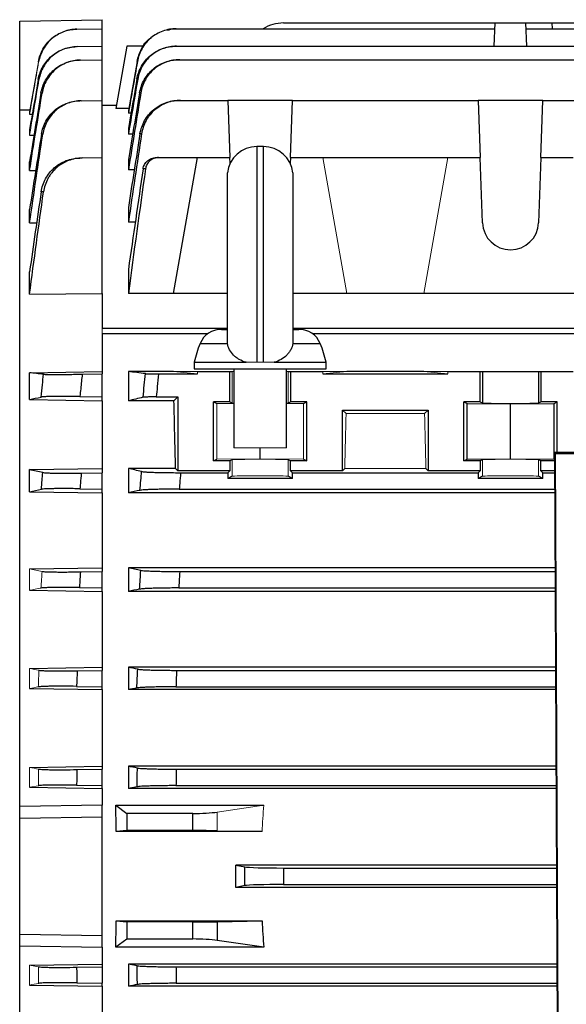
# Model space of a CAD drawing. Units: millimetres. Extents: x -1364 to 818, y -818 to 818.
# Drawn here: x 474 to 557, y -19 to 130 of the extents above; entities that cross this region are included whole.
import ezdxf

# ---------------------------------------------------------------- set-up
doc = ezdxf.new("R2010")
doc.units = ezdxf.units.MM

msp = doc.modelspace()

# ---------------------------------------------------------------- linework, layer by layer
at = {"color": 7, "linetype": 'Continuous', "lineweight": 25}
for p, q in [((473.55, 130.06), (486.05, 130.28)), ((473.55, 116.58), (473.55, 130.06)), ((486.05, 128.91), (486.05, 130.28)), ((482.24, 128.84), (486.05, 128.91)), ((486.05, 126.26), (486.05, 128.91)), ((497.32, 128.91), (545.68, 128.91)), ((513.61, 129.78), (545.71, 129.78)), ((545.59, 126.26), (545.71, 129.78)), ((545.71, 129.78), (550.39, 129.78)), ((550.51, 126.26), (550.39, 129.78)), ((550.39, 129.78), (554.37, 129.78)), ((550.42, 128.91), (622.68, 128.91)), ((554.4, 128.91), (554.37, 129.78)), ((554.37, 129.78), (618.73, 129.78)), ((482.29, 126.19), (486.05, 126.26)), ((486.05, 124.21), (486.05, 126.26)), ((489.81, 126.28), (488.14, 116.78)), ((492.39, 126.28), (489.81, 126.28)), ((497.37, 126.26), (666.73, 126.26)), ((482.76, 124.15), (486.05, 124.21)), ((486.05, 118.04), (486.05, 124.21)), ((497.85, 124.21), (666.25, 124.21)), ((491.36, 123.95), (490.05, 116.52)), ((473.55, 116.58), (475.1, 116.61)), ((473.55, 10.86), (473.55, 116.58)), ((482.9, 117.99), (486.05, 118.04)), ((486.05, 109.35), (486.05, 118.04)), ((488.23, 117.28), (486.05, 117.28)), ((490.1, 116.78), (488.14, 116.78)), ((497.98, 118.04), (505.15, 118.04)), ((505.15, 118.04), (505.46, 109.35)), ((514.95, 118.04), (505.15, 118.04)), ((514.64, 109.35), (514.95, 118.04)), ((514.95, 118.04), (543.15, 118.04)), ((543.15, 118.04), (543.46, 109.35)), ((552.95, 118.04), (543.15, 118.04)), ((552.64, 109.35), (552.95, 118.04)), ((552.95, 118.04), (605.15, 118.04)), ((475.05, 116.31), (475.12, 116.31)), ((475.05, 115.92), (475.46, 115.92)), ((490.05, 116.52), (490.05, 116.08)), ((490.44, 116.08), (490.05, 116.08)), ((490.05, 113.8), (490.05, 112.9)), ((475.05, 113.56), (475.19, 113.56)), ((475.05, 112.75), (475.72, 112.76)), ((490.7, 112.9), (490.05, 112.9)), ((510.55, 111.03), (509.55, 111.03)), ((509.55, 111.03), (509.55, 78.28)), ((510.55, 78.28), (510.55, 111.03)), ((483.04, 109.3), (486.05, 109.35)), ((486.05, 88.71), (486.05, 109.35)), ((494.63, 109.35), (500.55, 109.35)), ((496.91, 88.71), (500.55, 109.35)), ((500.55, 109.35), (505.46, 109.35)), ((505.49, 108.47), (505.46, 109.35)), ((514.64, 109.35), (514.61, 108.47)), ((514.64, 109.35), (519.55, 109.35)), ((519.55, 109.35), (538.55, 109.35)), ((538.55, 109.35), (543.46, 109.35)), ((543.8, 99.45), (543.46, 109.35)), ((552.64, 109.35), (552.3, 99.45)), ((552.64, 109.35), (557.55, 109.35)), ((475.05, 107.37), (475.05, 108.73)), ((490.05, 109.01), (490.05, 107.5)), ((475.05, 107.37), (475.98, 107.38)), ((490.95, 107.5), (490.05, 107.5)), ((505.08, 81.26), (505.08, 107.03)), ((515.02, 107.03), (515.02, 81.26)), ((490.05, 101.79), (490.05, 99.57)), ((475.05, 99.46), (475.05, 101.46)), ((475.05, 99.46), (476.13, 99.47)), ((491.1, 99.57), (490.05, 99.57)), ((475.05, 88.62), (475.05, 92)), ((490.05, 92.38), (490.05, 88.71)), ((475.05, 88.62), (486.05, 88.71)), ((486.05, 88.71), (486.05, 83.44)), ((496.91, 88.71), (490.05, 88.71)), ((505.08, 88.71), (496.91, 88.71)), ((523.19, 88.71), (515.02, 88.71)), ((534.91, 88.71), (523.19, 88.71)), ((561.19, 88.71), (534.91, 88.71)), ((486.05, 83.44), (505.08, 83.44)), ((486.05, 82.59), (486.05, 76.89)), ((502.07, 82.59), (486.05, 82.59)), ((504.16, 83.28), (505.08, 83.28)), ((515.02, 83.44), (675.55, 83.44)), ((515.02, 83.28), (515.94, 83.28)), ((675.55, 82.59), (518.03, 82.59)), ((500.94, 81.14), (505.07, 81.14)), ((505.07, 81.14), (505.1, 81.14)), ((515.03, 81.14), (515, 81.14)), ((515.03, 81.14), (519.16, 81.14)), ((500.05, 78.28), (500.05, 77.28)), ((500.05, 78.28), (507.91, 78.28)), ((512.19, 78.28), (520.05, 78.28)), ((520.05, 77.28), (520.05, 78.28)), ((475.05, 76.7), (486.05, 76.89)), ((475.05, 72.62), (475.05, 76.7)), ((483.04, 76.48), (486.05, 76.53)), ((486.05, 76.89), (486.05, 76.53)), ((486.05, 73.03), (486.05, 76.53)), ((496.91, 76.89), (490.05, 76.89)), ((490.05, 76.89), (490.05, 72.44)), ((494.63, 76.53), (500.55, 76.53)), ((500.05, 77.28), (520.05, 77.28)), ((500.55, 76.89), (505.46, 76.89)), ((505.46, 72.28), (505.46, 76.89)), ((505.46, 76.89), (505.8, 76.89)), ((506.05, 77.28), (506.05, 65.28)), ((514.05, 65.28), (514.05, 77.28)), ((514.3, 76.89), (514.64, 76.89)), ((514.64, 76.89), (519.55, 76.89)), ((514.64, 76.89), (514.64, 72.28)), ((519.55, 76.53), (538.55, 76.53)), ((534.91, 76.89), (523.19, 76.89)), ((538.55, 76.89), (543.46, 76.89)), ((543.46, 72.28), (543.46, 76.89)), ((543.46, 76.89), (543.8, 76.89)), ((543.8, 76.89), (552.3, 76.89)), ((543.8, 76.89), (543.8, 72.11)), ((552.3, 76.89), (552.64, 76.89)), ((552.3, 76.89), (552.3, 72.11)), ((552.64, 76.89), (557.55, 76.89)), ((552.64, 76.89), (552.64, 72.28)), ((475.05, 72.62), (486.05, 72.44)), ((482.68, 73.09), (486.05, 73.03)), ((486.05, 72.44), (486.05, 73.03)), ((486.05, 72.44), (486.05, 62.18)), ((496.96, 72.44), (490.05, 72.44)), ((494.28, 73.03), (497.55, 73.03)), ((497.55, 73.03), (496.96, 72.44)), ((497.55, 73.03), (497.55, 61.83)), ((505.46, 72.28), (502.98, 72.28)), ((502.98, 63.32), (502.98, 72.28)), ((502.98, 72.28), (503.45, 72.04)), ((505.46, 72.28), (505.8, 72.11)), ((514.3, 72.11), (514.64, 72.28)), ((517.12, 72.28), (514.64, 72.28)), ((516.65, 72.04), (517.12, 72.28)), ((517.12, 63.32), (517.12, 72.28)), ((543.46, 72.28), (540.98, 72.28)), ((540.98, 63.32), (540.98, 72.28)), ((540.98, 72.28), (541.45, 72.04)), ((541.45, 72.04), (548.05, 71.98)), ((541.45, 63.56), (541.45, 72.04)), ((543.46, 72.28), (543.8, 72.11)), ((548.05, 71.98), (554.65, 72.04)), ((548.05, 63.62), (548.05, 71.98)), ((552.3, 72.11), (552.64, 72.28)), ((555.12, 72.28), (552.64, 72.28)), ((554.65, 72.04), (555.12, 72.28)), ((554.65, 63.56), (554.65, 72.04)), ((555.12, 64.59), (555.12, 72.28)), ((522.55, 71.03), (535.55, 71.03)), ((522.55, 61.83), (522.55, 71.03)), ((522.55, 71.03), (523.09, 70.49)), ((535.01, 70.49), (535.55, 71.03)), ((535.55, 71.03), (535.55, 61.83)), ((510.05, 63.62), (510.05, 65.28)), ((554.74, 64.59), (555.34, -63.43)), ((554.89, 64.44), (554.74, 64.59)), ((697.36, 64.59), (554.74, 64.59)), ((555.49, -63.28), (554.89, 64.44)), ((554.89, 64.44), (697.21, 64.44)), ((502.98, 63.32), (503.45, 63.56)), ((505.46, 63.32), (502.98, 63.32)), ((505.8, 63.49), (505.46, 63.32)), ((505.46, 63.32), (505.46, 61.83)), ((514.64, 63.32), (514.3, 63.49)), ((514.64, 61.83), (514.64, 63.32)), ((517.12, 63.32), (514.64, 63.32)), ((516.65, 63.56), (517.12, 63.32)), ((540.98, 63.32), (541.45, 63.56)), ((543.46, 63.32), (540.98, 63.32)), ((541.45, 63.56), (548.05, 63.62)), ((543.8, 63.49), (543.46, 63.32)), ((543.46, 63.32), (543.46, 61.83)), ((548.05, 63.62), (554.65, 63.56)), ((552.64, 63.32), (552.3, 63.49)), ((552.64, 61.83), (552.64, 63.32)), ((554.75, 63.32), (552.64, 63.32)), ((554.65, 63.56), (554.75, 63.51)), ((475.05, 61.99), (486.05, 62.18)), ((475.05, 58.64), (475.05, 61.99)), ((482.9, 61.48), (486.05, 61.53)), ((486.05, 62.18), (486.05, 61.53)), ((486.05, 59.03), (486.05, 61.53)), ((497.21, 62.18), (490.05, 62.18)), ((490.05, 62.18), (490.05, 58.46)), ((497.55, 61.83), (497.21, 62.18)), ((505.46, 61.83), (497.55, 61.83)), ((497.98, 61.53), (505.15, 61.53)), ((505.15, 61.53), (505.46, 61.83)), ((505.15, 61.53), (505.15, 60.67)), ((514.64, 61.83), (514.95, 61.53)), ((522.55, 61.83), (514.64, 61.83)), ((514.95, 60.67), (514.95, 61.53)), ((514.95, 61.53), (543.15, 61.53)), ((522.89, 62.18), (522.55, 61.83)), ((535.55, 61.83), (535.21, 62.18)), ((543.46, 61.83), (535.55, 61.83)), ((543.15, 61.53), (543.46, 61.83)), ((543.15, 61.53), (543.15, 60.67)), ((552.64, 61.83), (552.95, 61.53)), ((554.76, 61.83), (552.64, 61.83)), ((552.95, 60.67), (552.95, 61.53)), ((552.95, 61.53), (554.76, 61.53)), ((505.8, 60.99), (505.15, 60.67)), ((514.95, 60.67), (505.15, 60.67)), ((514.95, 60.67), (514.3, 60.99)), ((543.8, 60.99), (543.15, 60.67)), ((552.95, 60.67), (543.15, 60.67)), ((552.95, 60.67), (552.3, 60.99)), ((475.05, 58.64), (486.05, 58.46)), ((482.7, 59.09), (486.05, 59.03)), ((486.05, 58.46), (486.05, 59.03)), ((486.05, 58.46), (486.05, 47.11)), ((554.77, 58.46), (490.05, 58.46)), ((497.78, 59.03), (554.77, 59.03)), ((475.05, 46.93), (486.05, 47.11)), ((482.76, 46.48), (486.05, 46.53)), ((486.05, 47.11), (486.05, 46.53)), ((486.05, 44.03), (486.05, 46.53)), ((554.82, 47.11), (490.05, 47.11)), ((490.05, 47.11), (490.05, 43.5)), ((497.85, 46.53), (554.83, 46.53)), ((475.05, 43.68), (486.05, 43.5)), ((482.61, 44.09), (486.05, 44.03)), ((486.05, 43.5), (486.05, 44.03)), ((486.05, 43.5), (486.05, 32)), ((554.84, 43.5), (490.05, 43.5)), ((497.69, 44.03), (554.84, 44.03)), ((475.05, 31.81), (486.05, 32)), ((482.29, 31.47), (486.05, 31.53)), ((486.05, 32), (486.05, 31.53)), ((486.05, 29.03), (486.05, 31.53)), ((554.9, 32), (490.05, 32)), ((490.05, 32), (490.05, 28.6)), ((497.37, 31.53), (554.9, 31.53)), ((475.05, 28.78), (486.05, 28.6)), ((482.19, 29.1), (486.05, 29.03)), ((486.05, 28.6), (486.05, 29.03)), ((486.05, 28.6), (486.05, 16.98)), ((554.91, 28.6), (490.05, 28.6)), ((497.27, 29.03), (554.91, 29.03)), ((475.05, 16.79), (486.05, 16.98)), ((482.24, 16.47), (486.05, 16.53)), ((486.05, 16.98), (486.05, 16.53)), ((486.05, 14.03), (486.05, 16.53)), ((554.97, 16.98), (490.05, 16.98)), ((490.05, 16.98), (490.05, 13.6)), ((497.32, 16.53), (554.97, 16.53)), ((475.05, 13.78), (486.05, 13.6)), ((482.19, 14.1), (486.05, 14.03)), ((486.05, 13.6), (486.05, 14.03)), ((486.05, 13.6), (486.05, 11.06)), ((491.36, 13.86), (490.05, 13.6)), ((554.98, 13.6), (490.05, 13.6)), ((497.27, 14.03), (554.98, 14.03)), ((486.05, 11.06), (473.55, 10.86)), ((473.55, 9.09), (473.55, 10.86)), ((486.05, 9.28), (486.05, 11.06)), ((488.14, 11.06), (489.81, 9.81)), ((488.14, 11.06), (510.6, 11.06)), ((473.55, 9.09), (486.05, 9.28)), ((473.55, -8.53), (473.55, 9.09)), ((486.05, -8.72), (486.05, 9.28)), ((489.81, 9.81), (489.81, 7.21)), ((499.82, 9.81), (489.81, 9.81)), ((499.82, 7.21), (499.82, 9.81)), ((489.81, 7.21), (488.19, 7.05)), ((510.33, 7.05), (488.19, 7.05)), ((499.82, 7.21), (489.81, 7.21)), ((506.37, 1.97), (507.7, 1.7)), ((555.04, 1.97), (506.37, 1.97)), ((507.7, -1.14), (507.7, 1.7)), ((513.61, 1.53), (555.04, 1.53)), ((513.61, 1.53), (513.61, -0.97)), ((507.7, -1.14), (506.37, -1.41)), ((555.05, -1.41), (506.37, -1.41)), ((513.61, -0.97), (555.05, -0.97)), ((488.19, -6.49), (489.81, -6.65)), ((488.19, -6.49), (510.33, -6.49)), ((489.81, -6.65), (489.81, -9.25)), ((499.82, -6.65), (489.81, -6.65)), ((499.82, -9.25), (499.82, -6.65)), ((503.54, -6.62), (510.33, -6.49)), ((503.54, -6.62), (503.54, -9.46)), ((473.55, -8.53), (486.05, -8.72)), ((473.55, -10.3), (473.55, -8.53)), ((486.05, -10.5), (486.05, -8.72)), ((473.55, -10.3), (486.05, -10.5)), ((473.55, -116.02), (473.55, -10.3)), ((489.81, -9.25), (488.14, -10.5)), ((499.82, -9.25), (489.81, -9.25)), ((510.6, -10.5), (503.54, -9.46)), ((486.05, -10.5), (486.05, -13.04)), ((510.6, -10.5), (488.14, -10.5)), ((475.05, -13.22), (486.05, -13.04)), ((486.05, -13.04), (486.05, -13.47)), ((491.36, -13.3), (490.05, -13.04)), ((555.11, -13.04), (490.05, -13.04)), ((490.05, -13.04), (490.05, -16.42)), ((482.19, -13.53), (486.05, -13.47)), ((486.05, -13.47), (486.05, -15.97)), ((497.27, -13.47), (555.11, -13.47)), ((475.05, -16.23), (486.05, -16.42)), ((482.24, -15.9), (486.05, -15.97)), ((486.05, -16.42), (486.05, -15.97)), ((486.05, -16.42), (486.05, -28.03)), ((555.12, -16.42), (490.05, -16.42)), ((497.32, -15.97), (555.12, -15.97))]:
    msp.add_line(p, q, dxfattribs=at)
at = {"color": 144, "linetype": 'Continuous', "lineweight": 18}
for p, q in [((476.38, 123.88), (475.05, 116.31)), ((475.05, 115.92), (475.05, 116.31)), ((475.05, 112.75), (475.05, 113.56)), ((519.55, 109.35), (523.19, 88.71)), ((534.91, 88.71), (538.55, 109.35)), ((486.05, 83.44), (486.05, 82.59)), ((507.91, 78.28), (509.55, 78.28)), ((509.55, 78.28), (510.55, 78.28)), ((510.55, 78.28), (512.19, 78.28)), ((496.91, 76.89), (500.55, 76.53)), ((496.91, 76.89), (500.55, 76.89)), ((500.55, 76.89), (500.55, 76.53)), ((505.8, 76.89), (506.05, 76.89)), ((505.8, 76.89), (505.8, 72.11)), ((514.05, 76.89), (514.3, 76.89)), ((514.3, 76.89), (514.3, 72.11)), ((519.55, 76.89), (523.19, 76.89)), ((519.55, 76.89), (519.55, 76.53)), ((519.55, 76.53), (523.19, 76.89)), ((534.91, 76.89), (538.55, 76.89)), ((534.91, 76.89), (538.55, 76.53)), ((538.55, 76.89), (538.55, 76.53)), ((503.45, 72.04), (506.05, 72.02)), ((503.45, 63.56), (503.45, 72.04)), ((514.05, 72.02), (516.65, 72.04)), ((516.65, 63.56), (516.65, 72.04)), ((523.09, 70.49), (535.01, 70.49)), ((506.05, 65.28), (514.05, 65.28)), ((503.45, 63.56), (510.05, 63.62)), ((505.8, 60.99), (505.8, 63.49)), ((510.05, 63.62), (516.65, 63.56)), ((514.3, 60.99), (514.3, 63.49)), ((543.8, 60.99), (543.8, 63.49)), ((552.3, 60.99), (552.3, 63.49)), ((535.21, 62.18), (522.89, 62.18)), ((475.05, 43.68), (475.05, 46.93)), ((475.05, 28.78), (475.05, 31.81)), ((475.05, 13.78), (475.05, 16.79)), ((475.05, 13.78), (476.38, 14.02)), ((503.54, 10.03), (510.6, 11.06)), ((503.54, 10.03), (503.54, 7.18)), ((510.33, 7.05), (503.54, 7.18)), ((476.38, -13.46), (475.05, -13.22)), ((475.05, -16.23), (475.05, -13.22))]:
    msp.add_line(p, q, dxfattribs=at)
at = {"color": 7, "linetype": 'Continuous', "lineweight": 25}
for centre, radius, start, end in [((513.61, 123.78), 6, 90, 121.2708), ((509.55, 106.53), 4.5, 90, 173.6206), ((510.55, 106.53), 4.5, 6.3794, 90), ((548.05, 99.6), 4.25, 182, 358), ((504.16, 79.78), 3.5, 90, 157.0705), ((515.94, 79.78), 3.5, 22.9295, 90), ((514.75, 75.3), 15, 157.0705, 168.5395), ((505.35, 75.3), 15, 11.4605, 22.9295)]:
    msp.add_arc(centre, radius, start, end, dxfattribs=at)
for centre, major_axis, ratio, start_param, end_param in [((493.74, 0.28), (0, 117), 0.034921, 5.269832, 5.37697), ((548.05, 72.11), (4.25, 0), 0.017455, 3.176499, 6.248279), ((467.6, 0.28), (0, 117), 0.176327, 4.770282, 4.804631), ((499.82, 10.47), (5, 0), 0.131652, 4.712389, 5.550147), ((499.82, 7.12), (5, 0), 0.017455, 0.733038, 1.570796), ((485.74, 0.28), (0, 117), 0.176327, 4.69797, 4.726808), ((513.61, 1.74), (6, 0), 0.034921, 3.316126, 4.712389), ((513.61, -1.18), (6, 0), 0.034921, 1.570796, 2.96706), ((467.6, 0.28), (0, 117), 0.176327, 4.620147, 4.654496), ((499.82, -6.56), (5, 0), 0.017455, 4.712389, 5.550147), ((615.5, 0.28), (0, 117), 0.900404, 1.628689, 1.663038), ((499.82, -9.9), (5, 0), 0.131652, 0.733038, 1.570796)]:
    msp.add_ellipse(centre, major_axis=major_axis, ratio=ratio, start_param=start_param, end_param=end_param, dxfattribs=at)
at = {"color": 144, "linetype": 'Continuous', "lineweight": 18}
for centre, major_axis, ratio, start_param, end_param in [((510.05, 72.11), (4.25, 0), 0.017455, 3.176499, 3.486294), ((510.05, 72.11), (4.25, 0), 0.017455, 5.938484, 6.248279), ((526.36, 0.28), (0, 117), 0.034921, 0.927194, 1.013353), ((531.74, 0.28), (0, 117), 0.034921, 5.269832, 5.355991), ((510.05, 63.49), (4.25, 0), 0.017455, 0.034907, 3.106686), ((548.05, 63.49), (4.25, 0), 0.017455, 0.034907, 3.106686), ((510.05, 60.99), (4.25, 0), 0.017455, 0.034907, 3.106686), ((548.05, 60.99), (4.25, 0), 0.017455, 0.034907, 3.106686), ((615.5, 0.28), (0, 117), 0.900404, 1.478555, 1.512904)]:
    msp.add_ellipse(centre, major_axis=major_axis, ratio=ratio, start_param=start_param, end_param=end_param, dxfattribs=at)
at = {"color": 7, "linetype": 'Continuous', "lineweight": 25}
for points, knots in [([(476.38, 123.88), (476.5, 124.56), (476.74, 125.21), (477.25, 126.12), (477.45, 126.4), (477.89, 126.93), (478.13, 127.18), (478.66, 127.63), (478.94, 127.83), (479.53, 128.18), (479.85, 128.33), (480.82, 128.7), (481.49, 128.83), (482.19, 128.84)], [0, 0, 0, 0, 0.25, 0.25, 0.375, 0.375, 0.5, 0.5, 0.625, 0.625, 0.75, 0.75, 1, 1, 1, 1]), ([(482.24, 128.84), (481.54, 128.83), (480.87, 128.7), (479.89, 128.33), (479.58, 128.18), (478.99, 127.83), (478.71, 127.63), (478.18, 127.18), (477.94, 126.93), (477.5, 126.4), (477.3, 126.11), (476.79, 125.21), (476.55, 124.56), (476.43, 123.88)], [0, 0, 0, 0, 0.25, 0.25, 0.375, 0.375, 0.5, 0.5, 0.625, 0.625, 0.75, 0.75, 1, 1, 1, 1]), ([(497.32, 128.91), (496.97, 128.91), (496.62, 128.88), (495.94, 128.76), (495.6, 128.67), (494.94, 128.43), (494.62, 128.28), (494.02, 127.93), (493.73, 127.73), (493.2, 127.28), (492.95, 127.03), (492.5, 126.5), (492.3, 126.21), (491.95, 125.6), (491.8, 125.28), (491.57, 124.63), (491.48, 124.29), (491.42, 123.94)], [0, 0, 0, 0, 0.125, 0.125, 0.25, 0.25, 0.375, 0.375, 0.5, 0.5, 0.625, 0.625, 0.75, 0.75, 0.875, 0.875, 1, 1, 1, 1]), ([(495.96, 128.68), (496.3, 128.78), (496.73, 128.91), (497.18, 128.91), (497.27, 128.91)], [0, 0, 0, 0, 0.789934, 1, 1, 1, 1]), ([(497.27, 128.91), (497.28, 128.91), (497.29, 128.91), (497.29, 128.91), (497.3, 128.91), (497.31, 128.91), (497.32, 128.91)], [0, 0, 0, 0, 0.001146843, 0.001146843, 0.001146843, 0.002500574, 0.002500574, 0.002500574, 0.002500574]), ([(491.36, 123.95), (491.55, 124.59), (491.92, 125.88), (492.8, 127.12), (493.47, 127.51), (493.55, 127.56)], [0, 0, 0, 0, 0.466565, 0.933128, 1, 1, 1, 1]), ([(476.37, 121.21), (476.49, 121.89), (476.72, 122.54), (477.24, 123.46), (477.44, 123.74), (477.87, 124.27), (478.12, 124.52), (478.65, 124.97), (478.93, 125.17), (479.52, 125.53), (479.84, 125.68), (480.81, 126.05), (481.49, 126.18), (482.19, 126.19)], [0, 0, 0, 0, 0.25, 0.25, 0.375, 0.375, 0.5, 0.5, 0.625, 0.625, 0.75, 0.75, 1, 1, 1, 1]), ([(482.29, 126.19), (481.59, 126.18), (480.91, 126.05), (479.93, 125.68), (479.62, 125.53), (479.03, 125.17), (478.74, 124.97), (478.21, 124.52), (477.97, 124.27), (477.53, 123.74), (477.34, 123.45), (476.82, 122.54), (476.59, 121.89), (476.48, 121.2)], [0, 0, 0, 0, 0.25, 0.25, 0.375, 0.375, 0.5, 0.5, 0.625, 0.625, 0.75, 0.75, 1, 1, 1, 1]), ([(491.34, 121.27), (491.4, 121.62), (491.49, 121.96), (491.73, 122.62), (491.88, 122.93), (492.23, 123.55), (492.43, 123.83), (492.87, 124.37), (493.12, 124.62), (493.66, 125.07), (493.95, 125.27), (494.55, 125.62), (494.87, 125.77), (495.54, 126.01), (495.87, 126.11), (496.56, 126.23), (496.91, 126.26), (497.27, 126.26)], [0, 0, 0, 0, 0.125, 0.125, 0.25, 0.25, 0.375, 0.375, 0.5, 0.5, 0.625, 0.625, 0.75, 0.75, 0.875, 0.875, 1, 1, 1, 1]), ([(497.37, 126.26), (497.02, 126.26), (496.67, 126.23), (495.98, 126.11), (495.64, 126.02), (494.98, 125.77), (494.66, 125.62), (494.06, 125.27), (493.77, 125.07), (493.23, 124.62), (492.99, 124.37), (492.54, 123.83), (492.34, 123.54), (491.99, 122.93), (491.84, 122.61), (491.61, 121.96), (491.52, 121.62), (491.46, 121.27)], [0, 0, 0, 0, 0.125, 0.125, 0.25, 0.25, 0.375, 0.375, 0.5, 0.5, 0.625, 0.625, 0.75, 0.75, 0.875, 0.875, 1, 1, 1, 1]), ([(497.27, 126.26), (497.28, 126.26), (497.3, 126.26), (497.31, 126.26), (497.33, 126.26), (497.35, 126.26), (497.37, 126.26)], [0, 0, 0, 0, 0.001043482, 0.001043482, 0.001043482, 0.002502287, 0.002502287, 0.002502287, 0.002502287]), ([(476.78, 119.13), (476.84, 119.48), (476.93, 119.81), (477.16, 120.47), (477.3, 120.78), (477.65, 121.39), (477.84, 121.68), (478.28, 122.22), (478.53, 122.47), (479.06, 122.92), (479.34, 123.13), (479.94, 123.48), (480.25, 123.63), (481.23, 124.01), (481.91, 124.14), (482.61, 124.15)], [0, 0, 0, 0, 0.125, 0.125, 0.25, 0.25, 0.375, 0.375, 0.5, 0.5, 0.625, 0.625, 0.75, 0.75, 1, 1, 1, 1]), ([(482.76, 124.15), (482.41, 124.15), (482.07, 124.11), (481.39, 123.98), (481.05, 123.89), (480.4, 123.64), (480.08, 123.48), (479.49, 123.13), (479.2, 122.93), (478.67, 122.47), (478.43, 122.22), (477.99, 121.68), (477.8, 121.39), (477.45, 120.78), (477.31, 120.47), (477.08, 119.81), (477, 119.47), (476.94, 119.13)], [0, 0, 0, 0, 0.125, 0.125, 0.25, 0.25, 0.375, 0.375, 0.5, 0.5, 0.625, 0.625, 0.75, 0.75, 0.875, 0.875, 1, 1, 1, 1]), ([(491.75, 119.19), (491.81, 119.54), (491.9, 119.88), (492.13, 120.54), (492.28, 120.86), (492.63, 121.48), (492.83, 121.77), (493.28, 122.31), (493.53, 122.56), (494.07, 123.02), (494.36, 123.22), (494.96, 123.57), (495.29, 123.72), (495.95, 123.97), (496.29, 124.06), (496.98, 124.18), (497.34, 124.21), (497.69, 124.21)], [0, 0, 0, 0, 0.125, 0.125, 0.25, 0.25, 0.375, 0.375, 0.5, 0.5, 0.625, 0.625, 0.75, 0.75, 0.875, 0.875, 1, 1, 1, 1]), ([(497.85, 124.21), (497.49, 124.21), (497.14, 124.18), (496.45, 124.06), (496.11, 123.97), (495.44, 123.72), (495.13, 123.57), (494.52, 123.22), (494.23, 123.01), (493.69, 122.56), (493.45, 122.31), (493.11, 121.9), (493, 121.76), (492.8, 121.47), (492.71, 121.32), (492.45, 120.86), (492.3, 120.54), (492.07, 119.88), (491.98, 119.53), (491.93, 119.18)], [0, 0, 0, 0, 0.125, 0.125, 0.25, 0.25, 0.375, 0.375, 0.5, 0.5, 0.625, 0.625, 0.6875, 0.6875, 0.75, 0.75, 0.875, 0.875, 1, 1, 1, 1]), ([(497.69, 124.21), (497.71, 124.21), (497.73, 124.21), (497.75, 124.21), (497.78, 124.21), (497.82, 124.21), (497.85, 124.21)], [0, 0, 0, 0, 0.000944711, 0.000944711, 0.000944711, 0.002504935, 0.002504935, 0.002504935, 0.002504935]), ([(491.42, 123.94), (491.41, 123.94), (491.39, 123.94), (491.39, 123.94), (491.37, 123.94), (491.37, 123.94), (491.36, 123.95)], [0, 0, 0, 0, 0.001401553, 0.001401553, 0.001401553, 0.00284745, 0.00284745, 0.00284745, 0.00284745]), ([(491.46, 121.27), (491.44, 121.27), (491.42, 121.27), (491.4, 121.27), (491.38, 121.27), (491.36, 121.27), (491.34, 121.27)], [0, 0, 0, 0, 0.001381925, 0.001381925, 0.001381925, 0.002850955, 0.002850955, 0.002850955, 0.002850955]), ([(476.94, 119.13), (476.92, 119.13), (476.89, 119.13), (476.87, 119.13), (476.84, 119.13), (476.81, 119.13), (476.78, 119.13)], [0, 0, 0, 0, 0.001203313, 0.001203313, 0.001203313, 0.00253902, 0.00253902, 0.00253902, 0.00253902]), ([(491.93, 119.18), (491.9, 119.18), (491.87, 119.18), (491.84, 119.19), (491.81, 119.19), (491.78, 119.19), (491.75, 119.19)], [0, 0, 0, 0, 0.001366196, 0.001366196, 0.001366196, 0.002856475, 0.002856475, 0.002856475, 0.002856475]), ([(476.85, 112.91), (476.91, 113.26), (476.99, 113.6), (477.22, 114.26), (477.36, 114.58), (477.71, 115.19), (477.9, 115.48), (478.34, 116.02), (478.59, 116.28), (479.12, 116.74), (479.4, 116.95), (480, 117.3), (480.32, 117.46), (480.97, 117.71), (481.31, 117.81), (482, 117.94), (482.35, 117.98), (482.7, 117.98)], [0, 0, 0, 0, 0.125, 0.125, 0.25, 0.25, 0.375, 0.375, 0.5, 0.5, 0.625, 0.625, 0.75, 0.75, 0.875, 0.875, 1, 1, 1, 1]), ([(482.9, 117.99), (482.55, 117.98), (482.2, 117.95), (481.51, 117.81), (481.18, 117.72), (480.52, 117.46), (480.2, 117.31), (479.6, 116.95), (479.32, 116.74), (478.78, 116.28), (478.54, 116.03), (478.1, 115.49), (477.9, 115.19), (477.56, 114.58), (477.42, 114.26), (477.2, 113.6), (477.11, 113.25), (477.06, 112.9)], [0, 0, 0, 0, 0.125, 0.125, 0.25, 0.25, 0.375, 0.375, 0.5, 0.5, 0.625, 0.625, 0.75, 0.75, 0.875, 0.875, 1, 1, 1, 1]), ([(491.81, 112.97), (491.87, 113.32), (491.96, 113.66), (492.19, 114.33), (492.34, 114.66), (492.69, 115.28), (492.89, 115.57), (493.34, 116.12), (493.59, 116.37), (494.13, 116.83), (494.42, 117.04), (495.03, 117.39), (495.35, 117.55), (496.02, 117.79), (496.36, 117.89), (497.06, 118.01), (497.42, 118.04), (497.78, 118.04)], [0, 0, 0, 0, 0.125, 0.125, 0.25, 0.25, 0.375, 0.375, 0.5, 0.5, 0.625, 0.625, 0.75, 0.75, 0.875, 0.875, 1, 1, 1, 1]), ([(497.98, 118.04), (497.63, 118.04), (497.27, 118.01), (496.58, 117.89), (496.23, 117.79), (495.56, 117.55), (495.24, 117.4), (494.64, 117.04), (494.34, 116.83), (493.8, 116.37), (493.55, 116.12), (493.22, 115.71), (493.11, 115.56), (492.91, 115.27), (492.82, 115.12), (492.56, 114.65), (492.42, 114.33), (492.19, 113.66), (492.1, 113.31), (492.05, 112.96)], [0, 0, 0, 0, 0.125, 0.125, 0.25, 0.25, 0.375, 0.375, 0.5, 0.5, 0.625, 0.625, 0.6875, 0.6875, 0.75, 0.75, 0.875, 0.875, 1, 1, 1, 1]), ([(497.78, 118.04), (497.8, 118.04), (497.82, 118.04), (497.84, 118.04), (497.89, 118.04), (497.94, 118.04), (497.98, 118.04)], [0, 0, 0, 0, 0.000841339, 0.000841339, 0.000841339, 0.00250868, 0.00250868, 0.00250868, 0.00250868]), ([(477.06, 112.9), (477.03, 112.9), (476.99, 112.91), (476.96, 112.91), (476.92, 112.91), (476.89, 112.91), (476.85, 112.91)], [0, 0, 0, 0, 0.001190578, 0.001190578, 0.001190578, 0.00254976, 0.00254976, 0.00254976, 0.00254976]), ([(492.05, 112.96), (492.01, 112.96), (491.97, 112.96), (491.94, 112.96), (491.89, 112.96), (491.85, 112.97), (491.81, 112.97)], [0, 0, 0, 0, 0.001353566, 0.001353566, 0.001353566, 0.0028645, 0.0028645, 0.0028645, 0.0028645]), ([(476.81, 104.15), (476.86, 104.5), (476.95, 104.84), (477.17, 105.51), (477.31, 105.84), (477.65, 106.46), (477.85, 106.75), (478.29, 107.3), (478.54, 107.56), (479.07, 108.03), (479.36, 108.24), (479.81, 108.51), (479.96, 108.6), (480.28, 108.75), (480.45, 108.82), (480.94, 109.02), (481.28, 109.11), (481.97, 109.25), (482.33, 109.29), (482.68, 109.29)], [0, 0, 0, 0, 0.125, 0.125, 0.25, 0.25, 0.375, 0.375, 0.5, 0.5, 0.625, 0.625, 0.6875, 0.6875, 0.75, 0.75, 0.875, 0.875, 1, 1, 1, 1]), ([(483.04, 109.3), (482.68, 109.29), (482.33, 109.26), (481.63, 109.12), (481.29, 109.02), (480.63, 108.77), (480.31, 108.61), (479.7, 108.25), (479.42, 108.04), (478.88, 107.57), (478.64, 107.31), (478.31, 106.9), (478.2, 106.76), (478, 106.46), (477.91, 106.31), (477.66, 105.84), (477.52, 105.51), (477.3, 104.84), (477.22, 104.49), (477.17, 104.14)], [0, 0, 0, 0, 0.125, 0.125, 0.25, 0.25, 0.375, 0.375, 0.5, 0.5, 0.625, 0.625, 0.6875, 0.6875, 0.75, 0.75, 0.875, 0.875, 1, 1, 1, 1]), ([(482.68, 109.29), (482.72, 109.29), (482.77, 109.3), (482.81, 109.3), (482.88, 109.3), (482.96, 109.3), (483.04, 109.3)], [0, 0, 0, 0, 0.001191778, 0.001191778, 0.001191778, 0.003409711, 0.003409711, 0.003409711, 0.003409711]), ([(492.28, 107.64), (492.32, 107.88), (492.39, 108.1), (492.57, 108.42), (492.63, 108.52), (492.79, 108.7), (492.87, 108.79), (493.05, 108.94), (493.15, 109.01), (493.35, 109.13), (493.46, 109.19), (493.8, 109.31), (494.03, 109.35), (494.28, 109.35)], [0, 0, 0, 0, 0.25, 0.25, 0.375, 0.375, 0.5, 0.5, 0.625, 0.625, 0.75, 0.75, 1, 1, 1, 1]), ([(494.63, 109.35), (494.39, 109.35), (494.15, 109.31), (493.7, 109.14), (493.5, 109.02), (493.22, 108.79), (493.14, 108.7), (492.99, 108.52), (492.92, 108.42), (492.75, 108.1), (492.67, 107.87), (492.64, 107.64)], [0, 0, 0, 0, 0.25, 0.25, 0.5, 0.5, 0.625, 0.625, 0.75, 0.75, 1, 1, 1, 1]), ([(494.28, 109.35), (494.33, 109.35), (494.39, 109.35), (494.45, 109.35), (494.51, 109.35), (494.57, 109.35), (494.63, 109.35)], [0, 0, 0, 0, 0.00172417, 0.00172417, 0.00172417, 0.003517703, 0.003517703, 0.003517703, 0.003517703]), ([(492.64, 107.64), (492.59, 107.64), (492.53, 107.64), (492.48, 107.64), (492.41, 107.64), (492.35, 107.64), (492.28, 107.64)], [0, 0, 0, 0, 0.001624301, 0.001624301, 0.001624301, 0.003607793, 0.003607793, 0.003607793, 0.003607793]), ([(477.17, 104.14), (477.11, 104.14), (477.06, 104.14), (477, 104.14), (476.94, 104.14), (476.87, 104.15), (476.81, 104.15)], [0, 0, 0, 0, 0.001594222, 0.001594222, 0.001594222, 0.003474404, 0.003474404, 0.003474404, 0.003474404]), ([(507.91, 78.28), (507.54, 78.39), (507.2, 78.53), (506.72, 78.8), (506.57, 78.9), (506.28, 79.12), (506.15, 79.24), (505.78, 79.61), (505.57, 79.89), (505.26, 80.49), (505.15, 80.81), (505.1, 81.14)], [0, 0, 0, 0, 0.25, 0.25, 0.375, 0.375, 0.5, 0.5, 0.75, 0.75, 1, 1, 1, 1]), ([(515, 81.14), (514.95, 80.81), (514.84, 80.49), (514.61, 80.04), (514.51, 79.89), (514.31, 79.61), (514.2, 79.48), (513.83, 79.11), (513.54, 78.89), (512.91, 78.53), (512.56, 78.39), (512.19, 78.28)], [0, 0, 0, 0, 0.25, 0.25, 0.375, 0.375, 0.5, 0.5, 0.75, 0.75, 1, 1, 1, 1]), ([(476.81, 73.01), (476.87, 73.63), (476.94, 74.26), (477, 74.88), (477.06, 75.41), (477.11, 75.94), (477.17, 76.47)], [0, 0, 0, 0, 0.001880181, 0.001880181, 0.001880181, 0.003474403, 0.003474403, 0.003474403, 0.003474403]), ([(477.17, 76.47), (477.22, 76.46), (477.3, 76.46), (477.52, 76.45), (477.66, 76.45), (478, 76.44), (478.19, 76.44), (478.63, 76.44), (478.88, 76.44), (479.41, 76.44), (479.7, 76.44), (480.3, 76.44), (480.63, 76.45), (481.29, 76.45), (481.63, 76.46), (482.32, 76.47), (482.68, 76.47), (483.04, 76.48)], [0, 0, 0, 0, 0.125, 0.125, 0.25, 0.25, 0.375, 0.375, 0.5, 0.5, 0.625, 0.625, 0.75, 0.75, 0.875, 0.875, 1, 1, 1, 1]), ([(483.04, 76.48), (482.96, 75.74), (482.88, 75.01), (482.81, 74.27), (482.77, 73.88), (482.72, 73.48), (482.68, 73.09)], [0, 0, 0, 0, 0.002217932, 0.002217932, 0.002217932, 0.00340971, 0.00340971, 0.00340971, 0.00340971]), ([(492.28, 72.97), (492.34, 73.58), (492.4, 74.2), (492.46, 74.81), (492.52, 75.39), (492.58, 75.98), (492.64, 76.56)], [0, 0, 0, 0, 0.001845474, 0.001845474, 0.001845474, 0.003607793, 0.003607793, 0.003607793, 0.003607793]), ([(492.64, 76.56), (492.67, 76.56), (492.75, 76.55), (492.92, 76.55), (492.99, 76.55), (493.14, 76.54), (493.22, 76.54), (493.4, 76.54), (493.5, 76.54), (493.71, 76.54), (493.81, 76.53), (494.15, 76.53), (494.39, 76.53), (494.63, 76.53)], [0, 0, 0, 0, 0.25, 0.25, 0.375, 0.375, 0.5, 0.5, 0.625, 0.625, 0.75, 0.75, 1, 1, 1, 1]), ([(494.63, 76.53), (494.56, 75.89), (494.5, 75.25), (494.43, 74.61), (494.38, 74.08), (494.33, 73.56), (494.28, 73.03)], [0, 0, 0, 0, 0.001931305, 0.001931305, 0.001931305, 0.003517703, 0.003517703, 0.003517703, 0.003517703]), ([(482.68, 73.09), (482.33, 73.09), (481.98, 73.1), (481.29, 73.11), (480.94, 73.11), (480.28, 73.11), (479.96, 73.11), (479.36, 73.11), (479.07, 73.11), (478.54, 73.1), (478.29, 73.1), (477.96, 73.09), (477.86, 73.08), (477.66, 73.08), (477.57, 73.07), (477.31, 73.06), (477.17, 73.05), (476.95, 73.03), (476.86, 73.02), (476.81, 73.01)], [0, 0, 0, 0, 0.125, 0.125, 0.25, 0.25, 0.375, 0.375, 0.5, 0.5, 0.625, 0.625, 0.6875, 0.6875, 0.75, 0.75, 0.875, 0.875, 1, 1, 1, 1]), ([(494.28, 73.03), (494.03, 73.03), (493.8, 73.03), (493.35, 73.02), (493.14, 73.02), (492.87, 73.01), (492.79, 73.01), (492.64, 73), (492.57, 73), (492.39, 72.99), (492.32, 72.98), (492.28, 72.97)], [0, 0, 0, 0, 0.25, 0.25, 0.5, 0.5, 0.625, 0.625, 0.75, 0.75, 1, 1, 1, 1]), ([(476.85, 59.01), (476.89, 59.46), (476.92, 59.92), (476.96, 60.37), (476.99, 60.76), (477.03, 61.16), (477.06, 61.55)], [0, 0, 0, 0, 0.001359182, 0.001359182, 0.001359182, 0.00254976, 0.00254976, 0.00254976, 0.00254976]), ([(477.06, 61.55), (477.11, 61.54), (477.2, 61.53), (477.42, 61.51), (477.56, 61.5), (477.9, 61.49), (478.1, 61.48), (478.54, 61.47), (478.78, 61.47), (479.32, 61.46), (479.6, 61.46), (480.2, 61.45), (480.52, 61.45), (481.17, 61.46), (481.51, 61.46), (482.19, 61.47), (482.55, 61.47), (482.9, 61.48)], [0, 0, 0, 0, 0.125, 0.125, 0.25, 0.25, 0.375, 0.375, 0.5, 0.5, 0.625, 0.625, 0.75, 0.75, 0.875, 0.875, 1, 1, 1, 1]), ([(482.9, 61.48), (482.86, 60.94), (482.81, 60.41), (482.77, 59.88), (482.74, 59.61), (482.72, 59.35), (482.7, 59.09)], [0, 0, 0, 0, 0.001606985, 0.001606985, 0.001606985, 0.002398809, 0.002398809, 0.002398809, 0.002398809]), ([(491.81, 58.85), (491.85, 59.36), (491.89, 59.86), (491.94, 60.36), (491.97, 60.81), (492.01, 61.26), (492.05, 61.71)], [0, 0, 0, 0, 0.001510939, 0.001510939, 0.001510939, 0.0028645, 0.0028645, 0.0028645, 0.0028645]), ([(492.05, 61.71), (492.1, 61.7), (492.19, 61.68), (492.41, 61.66), (492.56, 61.65), (492.91, 61.63), (493.1, 61.62), (493.55, 61.6), (493.8, 61.59), (494.34, 61.57), (494.63, 61.57), (495.24, 61.55), (495.56, 61.55), (496.23, 61.54), (496.57, 61.54), (497.27, 61.53), (497.63, 61.53), (497.98, 61.53)], [0, 0, 0, 0, 0.125, 0.125, 0.25, 0.25, 0.375, 0.375, 0.5, 0.5, 0.625, 0.625, 0.75, 0.75, 0.875, 0.875, 1, 1, 1, 1]), ([(497.98, 61.53), (497.94, 60.98), (497.89, 60.42), (497.84, 59.87), (497.82, 59.59), (497.8, 59.31), (497.78, 59.03)], [0, 0, 0, 0, 0.001667337, 0.001667337, 0.001667337, 0.00250868, 0.00250868, 0.00250868, 0.00250868]), ([(482.7, 59.09), (482.35, 59.09), (482, 59.1), (481.31, 59.11), (480.98, 59.11), (480.32, 59.11), (480, 59.11), (479.4, 59.11), (479.12, 59.11), (478.59, 59.1), (478.34, 59.1), (477.9, 59.08), (477.71, 59.08), (477.36, 59.06), (477.22, 59.05), (476.99, 59.03), (476.91, 59.02), (476.85, 59.01)], [0, 0, 0, 0, 0.125, 0.125, 0.25, 0.25, 0.375, 0.375, 0.5, 0.5, 0.625, 0.625, 0.75, 0.75, 0.875, 0.875, 1, 1, 1, 1]), ([(497.78, 59.03), (497.42, 59.03), (497.06, 59.03), (496.37, 59.03), (496.02, 59.02), (495.35, 59.01), (495.03, 59.01), (494.42, 59), (494.13, 58.99), (493.59, 58.97), (493.34, 58.96), (493, 58.95), (492.9, 58.94), (492.69, 58.93), (492.6, 58.93), (492.34, 58.91), (492.19, 58.9), (491.96, 58.88), (491.87, 58.87), (491.81, 58.85)], [0, 0, 0, 0, 0.125, 0.125, 0.25, 0.25, 0.375, 0.375, 0.5, 0.5, 0.625, 0.625, 0.6875, 0.6875, 0.75, 0.75, 0.875, 0.875, 1, 1, 1, 1]), ([(476.94, 46.55), (477, 46.54), (477.08, 46.53), (477.31, 46.51), (477.45, 46.5), (477.8, 46.49), (477.99, 46.48), (478.43, 46.47), (478.67, 46.46), (479.2, 46.46), (479.49, 46.45), (480.08, 46.45), (480.4, 46.45), (481.05, 46.46), (481.38, 46.46), (482.06, 46.47), (482.41, 46.47), (482.76, 46.48)], [0, 0, 0, 0, 0.125, 0.125, 0.25, 0.25, 0.375, 0.375, 0.5, 0.5, 0.625, 0.625, 0.75, 0.75, 0.875, 0.875, 1, 1, 1, 1]), ([(482.76, 46.48), (482.73, 45.98), (482.7, 45.48), (482.67, 44.98), (482.65, 44.68), (482.63, 44.39), (482.61, 44.09)], [0, 0, 0, 0, 0.001499497, 0.001499497, 0.001499497, 0.002391456, 0.002391456, 0.002391456, 0.002391456]), ([(491.75, 43.86), (491.78, 44.35), (491.81, 44.85), (491.84, 45.34), (491.87, 45.8), (491.9, 46.25), (491.93, 46.71)], [0, 0, 0, 0, 0.001490284, 0.001490284, 0.001490284, 0.002856474, 0.002856474, 0.002856474, 0.002856474]), ([(491.93, 46.71), (491.98, 46.69), (492.07, 46.68), (492.3, 46.66), (492.45, 46.65), (492.8, 46.63), (493, 46.62), (493.44, 46.6), (493.69, 46.59), (494.23, 46.57), (494.52, 46.57), (495.12, 46.55), (495.45, 46.55), (496.11, 46.54), (496.45, 46.54), (497.14, 46.53), (497.49, 46.53), (497.85, 46.53)], [0, 0, 0, 0, 0.125, 0.125, 0.25, 0.25, 0.375, 0.375, 0.5, 0.5, 0.625, 0.625, 0.75, 0.75, 0.875, 0.875, 1, 1, 1, 1]), ([(497.85, 46.53), (497.82, 46.01), (497.78, 45.49), (497.75, 44.97), (497.73, 44.66), (497.71, 44.35), (497.69, 44.03)], [0, 0, 0, 0, 0.001560219, 0.001560219, 0.001560219, 0.002504935, 0.002504935, 0.002504935, 0.002504935]), ([(482.61, 44.09), (482.26, 44.1), (481.92, 44.1), (481.24, 44.11), (480.9, 44.11), (480.25, 44.11), (479.93, 44.11), (479.34, 44.11), (479.05, 44.11), (478.52, 44.1), (478.28, 44.1), (477.84, 44.09), (477.64, 44.08), (477.13, 44.06), (476.9, 44.04), (476.78, 44.02)], [0, 0, 0, 0, 0.125, 0.125, 0.25, 0.25, 0.375, 0.375, 0.5, 0.5, 0.625, 0.625, 0.75, 0.75, 1, 1, 1, 1]), ([(497.69, 44.03), (497.34, 44.03), (496.99, 44.03), (496.29, 44.03), (495.95, 44.02), (495.29, 44.01), (494.97, 44.01), (494.36, 44), (494.07, 43.99), (493.53, 43.97), (493.28, 43.96), (492.83, 43.95), (492.63, 43.94), (492.28, 43.91), (492.13, 43.9), (491.9, 43.88), (491.81, 43.87), (491.75, 43.86)], [0, 0, 0, 0, 0.125, 0.125, 0.25, 0.25, 0.375, 0.375, 0.5, 0.5, 0.625, 0.625, 0.75, 0.75, 0.875, 0.875, 1, 1, 1, 1]), ([(476.48, 31.54), (476.53, 31.53), (476.62, 31.52), (476.85, 31.5), (477, 31.49), (477.34, 31.48), (477.54, 31.47), (477.97, 31.46), (478.22, 31.46), (478.75, 31.45), (479.03, 31.45), (479.62, 31.44), (479.94, 31.44), (480.91, 31.45), (481.59, 31.46), (482.29, 31.47)], [0, 0, 0, 0, 0.125, 0.125, 0.25, 0.25, 0.375, 0.375, 0.5, 0.5, 0.625, 0.625, 0.75, 0.75, 1, 1, 1, 1]), ([(482.29, 31.47), (482.27, 31), (482.25, 30.54), (482.23, 30.08), (482.21, 29.75), (482.2, 29.42), (482.19, 29.1)], [0, 0, 0, 0, 0.001391839, 0.001391839, 0.001391839, 0.002373665, 0.002373665, 0.002373665, 0.002373665]), ([(491.34, 28.86), (491.36, 29.35), (491.38, 29.84), (491.4, 30.33), (491.42, 30.79), (491.44, 31.25), (491.46, 31.71)], [0, 0, 0, 0, 0.001469036, 0.001469036, 0.001469036, 0.002850955, 0.002850955, 0.002850955, 0.002850955]), ([(491.46, 31.71), (491.52, 31.69), (491.61, 31.68), (491.84, 31.66), (491.99, 31.65), (492.34, 31.63), (492.54, 31.62), (492.98, 31.6), (493.23, 31.59), (493.77, 31.57), (494.06, 31.57), (494.66, 31.55), (494.98, 31.55), (495.64, 31.54), (495.98, 31.54), (496.67, 31.53), (497.02, 31.53), (497.37, 31.53)], [0, 0, 0, 0, 0.125, 0.125, 0.25, 0.25, 0.375, 0.375, 0.5, 0.5, 0.625, 0.625, 0.75, 0.75, 0.875, 0.875, 1, 1, 1, 1]), ([(497.37, 31.53), (497.35, 31.05), (497.33, 30.56), (497.31, 30.07), (497.3, 29.73), (497.28, 29.38), (497.27, 29.03)], [0, 0, 0, 0, 0.001458798, 0.001458798, 0.001458798, 0.002502286, 0.002502286, 0.002502286, 0.002502286]), ([(482.19, 29.1), (481.49, 29.11), (480.81, 29.12), (479.83, 29.12), (479.52, 29.12), (478.93, 29.12), (478.64, 29.12), (478.11, 29.11), (477.87, 29.1), (477.43, 29.09), (477.24, 29.09), (476.72, 29.06), (476.49, 29.05), (476.37, 29.02)], [0, 0, 0, 0, 0.25, 0.25, 0.375, 0.375, 0.5, 0.5, 0.625, 0.625, 0.75, 0.75, 1, 1, 1, 1]), ([(497.27, 29.03), (496.91, 29.03), (496.56, 29.03), (495.88, 29.03), (495.54, 29.02), (494.87, 29.01), (494.56, 29.01), (493.95, 29), (493.66, 28.99), (493.12, 28.97), (492.88, 28.97), (492.43, 28.95), (492.23, 28.94), (491.88, 28.92), (491.73, 28.9), (491.49, 28.88), (491.4, 28.87), (491.34, 28.86)], [0, 0, 0, 0, 0.125, 0.125, 0.25, 0.25, 0.375, 0.375, 0.5, 0.5, 0.625, 0.625, 0.75, 0.75, 0.875, 0.875, 1, 1, 1, 1]), ([(476.43, 16.54), (476.55, 16.52), (476.79, 16.5), (477.3, 16.48), (477.5, 16.47), (477.94, 16.46), (478.18, 16.45), (478.71, 16.45), (478.99, 16.45), (479.58, 16.44), (479.9, 16.44), (480.87, 16.45), (481.54, 16.46), (482.24, 16.47)], [0, 0, 0, 0, 0.25, 0.25, 0.375, 0.375, 0.5, 0.5, 0.625, 0.625, 0.75, 0.75, 1, 1, 1, 1]), ([(482.24, 16.47), (482.23, 16.04), (482.22, 15.61), (482.21, 15.18), (482.2, 14.82), (482.2, 14.46), (482.19, 14.1)], [0, 0, 0, 0, 0.001287753, 0.001287753, 0.001287753, 0.002371252, 0.002371252, 0.002371252, 0.002371252]), ([(491.36, 13.86), (491.37, 14.34), (491.37, 14.82), (491.39, 15.3), (491.39, 15.77), (491.41, 16.24), (491.42, 16.7)], [0, 0, 0, 0, 0.001445904, 0.001445904, 0.001445904, 0.00284745, 0.00284745, 0.00284745, 0.00284745]), ([(491.42, 16.7), (491.48, 16.69), (491.57, 16.68), (491.8, 16.66), (491.95, 16.65), (492.3, 16.63), (492.5, 16.62), (492.95, 16.6), (493.19, 16.59), (493.73, 16.57), (494.02, 16.57), (494.62, 16.55), (494.94, 16.55), (495.6, 16.54), (495.93, 16.54), (496.62, 16.53), (496.97, 16.53), (497.32, 16.53)], [0, 0, 0, 0, 0.125, 0.125, 0.25, 0.25, 0.375, 0.375, 0.5, 0.5, 0.625, 0.625, 0.75, 0.75, 0.875, 0.875, 1, 1, 1, 1]), ([(497.32, 16.53), (497.31, 16.08), (497.3, 15.63), (497.29, 15.18), (497.29, 14.8), (497.28, 14.41), (497.27, 14.03)], [0, 0, 0, 0, 0.001353723, 0.001353723, 0.001353723, 0.002500574, 0.002500574, 0.002500574, 0.002500574]), ([(482.19, 14.1), (481.49, 14.11), (480.82, 14.12), (479.84, 14.12), (479.53, 14.12), (478.94, 14.12), (478.66, 14.12), (478.13, 14.11), (477.89, 14.1), (477.45, 14.09), (477.25, 14.09), (476.74, 14.06), (476.5, 14.05), (476.38, 14.02)], [0, 0, 0, 0, 0.25, 0.25, 0.375, 0.375, 0.5, 0.5, 0.625, 0.625, 0.75, 0.75, 1, 1, 1, 1]), ([(497.27, 14.03), (496.92, 14.03), (496.57, 14.03), (495.89, 14.03), (495.55, 14.02), (494.88, 14.01), (494.57, 14.01), (493.97, 14), (493.68, 13.99), (493.14, 13.97), (492.89, 13.97), (492.45, 13.95), (492.24, 13.94), (491.89, 13.92), (491.75, 13.9), (491.51, 13.88), (491.42, 13.87), (491.36, 13.86)], [0, 0, 0, 0, 0.125, 0.125, 0.25, 0.25, 0.375, 0.375, 0.5, 0.5, 0.625, 0.625, 0.75, 0.75, 0.875, 0.875, 1, 1, 1, 1]), ([(491.42, -16.14), (491.41, -15.68), (491.39, -15.21), (491.39, -14.74), (491.37, -14.26), (491.37, -13.78), (491.36, -13.3)], [0, 0, 0, 0, 0.001401553, 0.001401553, 0.001401553, 0.00284745, 0.00284745, 0.00284745, 0.00284745]), ([(491.36, -13.3), (491.42, -13.31), (491.51, -13.32), (491.75, -13.34), (491.89, -13.35), (492.24, -13.37), (492.44, -13.38), (492.89, -13.4), (493.14, -13.41), (493.68, -13.43), (493.96, -13.43), (494.57, -13.45), (494.89, -13.45), (495.54, -13.46), (495.88, -13.46), (496.57, -13.47), (496.92, -13.47), (497.27, -13.47)], [0, 0, 0, 0, 0.125, 0.125, 0.25, 0.25, 0.375, 0.375, 0.5, 0.5, 0.625, 0.625, 0.75, 0.75, 0.875, 0.875, 1, 1, 1, 1]), ([(476.38, -13.46), (476.5, -13.48), (476.74, -13.5), (477.25, -13.52), (477.45, -13.53), (477.89, -13.54), (478.13, -13.55), (478.66, -13.55), (478.94, -13.56), (479.53, -13.56), (479.85, -13.56), (480.82, -13.55), (481.49, -13.55), (482.19, -13.53)], [0, 0, 0, 0, 0.25, 0.25, 0.375, 0.375, 0.5, 0.5, 0.625, 0.625, 0.75, 0.75, 1, 1, 1, 1]), ([(482.19, -13.53), (482.2, -13.89), (482.2, -14.26), (482.21, -14.62), (482.22, -15.05), (482.23, -15.48), (482.24, -15.9)], [0, 0, 0, 0, 0.0010835, 0.0010835, 0.0010835, 0.002371253, 0.002371253, 0.002371253, 0.002371253]), ([(497.27, -13.47), (497.28, -13.85), (497.29, -14.23), (497.29, -14.62), (497.3, -15.07), (497.31, -15.52), (497.32, -15.97)], [0, 0, 0, 0, 0.001146843, 0.001146843, 0.001146843, 0.002500574, 0.002500574, 0.002500574, 0.002500574]), ([(482.24, -15.9), (481.54, -15.89), (480.87, -15.89), (479.89, -15.88), (479.58, -15.88), (478.99, -15.88), (478.71, -15.89), (478.18, -15.89), (477.94, -15.9), (477.5, -15.91), (477.3, -15.91), (476.79, -15.94), (476.55, -15.95), (476.43, -15.98)], [0, 0, 0, 0, 0.25, 0.25, 0.375, 0.375, 0.5, 0.5, 0.625, 0.625, 0.75, 0.75, 1, 1, 1, 1]), ([(497.32, -15.97), (496.97, -15.97), (496.62, -15.97), (495.94, -15.97), (495.6, -15.98), (494.94, -15.99), (494.62, -15.99), (494.02, -16), (493.73, -16.01), (493.2, -16.03), (492.95, -16.03), (492.5, -16.05), (492.3, -16.06), (491.95, -16.08), (491.8, -16.1), (491.57, -16.12), (491.48, -16.13), (491.42, -16.14)], [0, 0, 0, 0, 0.125, 0.125, 0.25, 0.25, 0.375, 0.375, 0.5, 0.5, 0.625, 0.625, 0.75, 0.75, 0.875, 0.875, 1, 1, 1, 1])]:
    msp.add_open_spline(points, degree=3, knots=knots, dxfattribs=at)
at = {"color": 144, "linetype": 'Continuous', "lineweight": 18}
for points in [[(475.05, 115.92), (475.51, 118.57), (475.97, 121.22), (476.43, 123.88)], [(476.37, 121.21), (475.93, 118.66), (475.49, 116.11), (475.05, 113.56)], [(475.05, 112.75), (475.52, 115.57), (476, 118.39), (476.48, 121.2)], [(476.94, 46.55), (476.31, 46.68), (475.67, 46.8), (475.05, 46.93)], [(475.05, 43.68), (475.63, 43.79), (476.2, 43.9), (476.78, 44.02)], [(476.48, 31.54), (476, 31.63), (475.52, 31.72), (475.05, 31.81)], [(475.05, 28.78), (475.49, 28.86), (475.93, 28.94), (476.37, 29.02)], [(476.43, 16.54), (475.97, 16.62), (475.51, 16.71), (475.05, 16.79)], [(475.05, -16.23), (475.51, -16.15), (475.97, -16.06), (476.43, -15.98)]]:
    msp.add_open_spline(points, degree=3, dxfattribs=at)
at = {"color": 7, "linetype": 'Continuous', "lineweight": 25}
for points in [[(491.42, 123.94), (490.96, 121.32), (490.5, 118.7), (490.05, 116.08)], [(491.46, 121.27), (490.99, 118.48), (490.52, 115.69), (490.05, 112.9)], [(491.34, 121.27), (490.91, 118.78), (490.48, 116.29), (490.05, 113.8)], [(475.05, 107.37), (475.67, 111.29), (476.31, 115.21), (476.94, 119.13)], [(476.78, 119.13), (476.2, 115.66), (475.63, 112.19), (475.05, 108.73)], [(491.75, 119.19), (491.18, 115.8), (490.61, 112.4), (490.05, 109.01)], [(491.93, 119.18), (491.3, 115.29), (490.67, 111.39), (490.05, 107.5)], [(476.85, 112.91), (476.24, 109.09), (475.64, 105.28), (475.05, 101.46)], [(475.05, 99.46), (475.71, 103.94), (476.38, 108.42), (477.06, 112.9)], [(491.81, 112.97), (491.22, 109.24), (490.63, 105.52), (490.05, 101.79)], [(492.05, 112.96), (491.37, 108.5), (490.7, 104.03), (490.05, 99.57)], [(492.64, 107.64), (491.75, 101.33), (490.88, 95.02), (490.05, 88.71)], [(492.28, 107.64), (491.52, 102.56), (490.78, 97.47), (490.05, 92.38)], [(476.81, 104.15), (476.21, 100.1), (475.63, 96.05), (475.05, 92)], [(475.05, 88.62), (475.73, 93.8), (476.44, 98.97), (477.17, 104.14)], [(505.1, 81.14), (505.09, 81.18), (505.08, 81.22), (505.08, 81.26)], [(515.02, 81.26), (515.02, 81.22), (515.01, 81.18), (515, 81.14)], [(477.17, 76.47), (476.44, 76.54), (475.73, 76.62), (475.05, 76.7)], [(492.64, 76.56), (491.75, 76.67), (490.88, 76.78), (490.05, 76.89)], [(475.05, 72.62), (475.63, 72.75), (476.21, 72.88), (476.81, 73.01)], [(492.28, 72.97), (491.52, 72.79), (490.78, 72.62), (490.05, 72.44)], [(477.06, 61.55), (476.38, 61.7), (475.71, 61.84), (475.05, 61.99)], [(492.05, 61.71), (491.37, 61.86), (490.7, 62.02), (490.05, 62.18)], [(475.05, 58.64), (475.64, 58.77), (476.24, 58.89), (476.85, 59.01)], [(491.81, 58.85), (491.22, 58.72), (490.63, 58.59), (490.05, 58.46)], [(491.93, 46.71), (491.3, 46.84), (490.67, 46.98), (490.05, 47.11)], [(491.75, 43.86), (491.18, 43.74), (490.61, 43.62), (490.05, 43.5)], [(491.46, 31.71), (490.99, 31.8), (490.52, 31.9), (490.05, 32)], [(491.34, 28.86), (490.91, 28.77), (490.48, 28.68), (490.05, 28.6)], [(491.42, 16.7), (490.96, 16.8), (490.5, 16.89), (490.05, 16.98)], [(491.42, -16.14), (490.96, -16.23), (490.5, -16.33), (490.05, -16.42)]]:
    msp.add_open_spline(points, degree=3, dxfattribs=at)
at = {"color": 144, "linetype": 'Continuous', "lineweight": 18}
for points, knots in [([(509.55, 78.28), (509.25, 78.28), (508.97, 78.28), (508.41, 78.28), (508.15, 78.28), (507.91, 78.28)], [0, 0, 0, 0, 0.5, 0.5, 1, 1, 1, 1]), ([(512.19, 78.28), (511.95, 78.28), (511.69, 78.28), (511.13, 78.28), (510.84, 78.28), (510.55, 78.28)], [0, 0, 0, 0, 0.5, 0.5, 1, 1, 1, 1]), ([(476.78, 44.02), (476.81, 44.46), (476.84, 44.9), (476.87, 45.35), (476.89, 45.75), (476.92, 46.15), (476.94, 46.55)], [0, 0, 0, 0, 0.001335707, 0.001335707, 0.001335707, 0.00253902, 0.00253902, 0.00253902, 0.00253902]), ([(476.37, 29.02), (476.39, 29.46), (476.41, 29.89), (476.42, 30.33), (476.44, 30.73), (476.46, 31.14), (476.48, 31.54)], [0, 0, 0, 0, 0.001305839, 0.001305839, 0.001305839, 0.002518986, 0.002518986, 0.002518986, 0.002518986]), ([(476.38, 14.02), (476.39, 14.45), (476.4, 14.88), (476.41, 15.31), (476.42, 15.72), (476.43, 16.13), (476.43, 16.54)], [0, 0, 0, 0, 0.001281154, 0.001281154, 0.001281154, 0.002515186, 0.002515186, 0.002515186, 0.002515186]), ([(476.43, -15.98), (476.43, -15.57), (476.42, -15.15), (476.41, -14.74), (476.4, -14.32), (476.39, -13.89), (476.38, -13.46)], [0, 0, 0, 0, 0.001234031, 0.001234031, 0.001234031, 0.002515186, 0.002515186, 0.002515186, 0.002515186])]:
    msp.add_open_spline(points, degree=3, knots=knots, dxfattribs=at)

doc.saveas('drawing.dxf')
